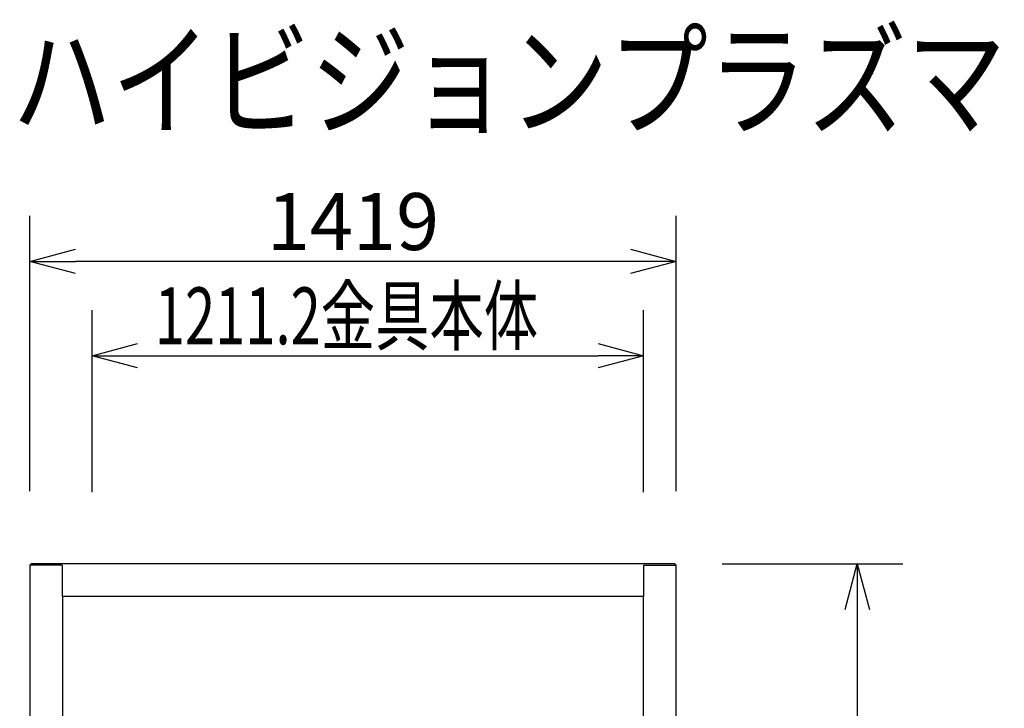
# Model space of a CAD drawing. Extents: x 2 to 140, y 132 to 245.
# Drawn here: x 30 to 73, y 215 to 245 of the extents above; entities that cross this region are included whole.
import ezdxf

# ---------------------------------------------------------------- set-up
doc = ezdxf.new("R2010")
doc.units = 0
doc.layers.get('0').update_dxf_attribs({"linetype": 'CONTINUOUS'})
doc.layers.get('DEFPOINTS').update_dxf_attribs({"linetype": 'CONTINUOUS'})
for name, color, linetype in [('GAIKEI', 7, 'CONTINUOUS'), ('MOJI1', 2, 'CONTINUOUS'), ('SUNPO', 3, 'CONTINUOUS')]:
    doc.layers.add(name, color=color, linetype=linetype)
doc.styles.get("Standard").update_dxf_attribs({"font": 'MONOTXT.shx', "bigfont": 'BIGFONT.shx'})
doc.dimstyles.get("Standard").update_dxf_attribs({"dimscale": 0, "dimtxt": 3, "dimasz": 2, "dimexe": 2, "dimexo": 2, "dimgap": 0.09, "dimtad": 3, "dimdec": 4, "dimzin": 0, "dimtxsty": 'STANDARD', "dimblk1": 'OPEN30', "dimblk2": 'OPEN30', "dimsah": 1, "dimcen": 0, "dimazin": 3, "dimtfac": 1, "dimtdec": 4, "dimtofl": 0, "dimtmove": 0, "dimatfit": 3, "dimtolj": 1, "dimtzin": 0})

# ---------------------------------------------------------------- blocks, each defined once
blk = doc.blocks.new('_OPEN30')
at = {"color": 0, "linetype": 'BYBLOCK'}
for p, q in [((-1, 0.268), (0, 0)), ((0, 0), (-1, -0.268)), ((0, 0), (-1, 0))]:
    blk.add_line(p, q, dxfattribs=at)
blk = doc.blocks.new('*D5')
at = {"layer": 'DEFPOINTS', "color": 0}
for p in [(58.686, 221.263), (58.686, 173.019), (66.624, 173.019)]:
    blk.add_point(p, dxfattribs=at)
at = {"layer": 'SUNPO', "color": 0}
for p, q in [((60.686, 221.263), (68.624, 221.263)), ((66.624, 219.263), (66.624, 175.019)), ((60.686, 173.019), (68.624, 173.019))]:
    blk.add_line(p, q, dxfattribs=at)
at = {"layer": 'SUNPO', "color": 0, "xscale": 2, "yscale": 2, "zscale": 2}
for p, rotation in [((66.624, 221.263), 90), ((66.624, 173.019), 270)]:
    blk.add_blockref('_OPEN30', p, dxfattribs=dict(at, rotation=rotation))
at = {"layer": 'SUNPO', "color": 0, "insert": (64.874, 197.141), "char_height": 2.5, "attachment_point": 5, "rotation": 90}
blk.add_mtext('\\A1;2412', dxfattribs=at)
blk = doc.blocks.new('*D6')
at = {"layer": 'DEFPOINTS', "color": 0}
for p in [(30.278, 234.554), (30.278, 222.461), (58.662, 222.461)]:
    blk.add_point(p, dxfattribs=at)
at = {"layer": 'SUNPO', "color": 0}
for p, q in [((30.278, 224.461), (30.278, 236.554)), ((58.662, 224.461), (58.662, 236.554)), ((56.662, 234.554), (32.278, 234.554))]:
    blk.add_line(p, q, dxfattribs=at)
at = {"layer": 'SUNPO', "color": 0, "xscale": 2, "yscale": 2, "zscale": 2, "rotation": 180}
blk.add_blockref('_OPEN30', (30.278, 234.554), dxfattribs=at)
at = {"layer": 'SUNPO', "color": 0, "xscale": 2, "yscale": 2, "zscale": 2}
blk.add_blockref('_OPEN30', (58.662, 234.554), dxfattribs=at)
at = {"layer": 'SUNPO', "color": 0, "insert": (44.47, 236.304), "char_height": 2.5, "attachment_point": 5}
blk.add_mtext('\\A1;1419', dxfattribs=at)

msp = doc.modelspace()

# ---------------------------------------------------------------- linework, layer by layer
at = {"layer": 'GAIKEI', "linetype": 'CONTINUOUS'}
for p, q in [((31.68402, 221.20336), (30.27802, 221.20336)), ((30.27802, 221.20336), (30.27802, 173.07936)), ((30.33002, 221.26336), (30.28002, 221.21336)), ((30.28002, 221.21336), (30.28002, 221.20336)), ((58.61002, 221.26336), (30.33002, 221.26336)), ((58.66002, 221.21336), (58.61002, 221.26336)), ((58.66002, 221.20336), (58.66002, 221.21336)), ((58.66202, 173.07936), (58.66202, 221.20336))]:
    msp.add_line(p, q, dxfattribs=at)
at = {"layer": 'GAIKEI', "color": 1, "linetype": 'CONTINUOUS'}
for p, q in [((31.70402, 219.84736), (31.70402, 221.18336)), ((57.23602, 221.18336), (57.23602, 219.84736)), ((57.24602, 221.20069), (57.24547, 221.20036)), ((57.25602, 221.20336), (58.66202, 221.20336)), ((31.70402, 219.83736), (31.70402, 219.84736)), ((31.70402, 219.83736), (31.70402, 174.44536)), ((57.23602, 219.83736), (31.70402, 219.83736)), ((57.23602, 219.84736), (57.23602, 219.83736)), ((57.23602, 174.44536), (57.23602, 219.83736))]:
    msp.add_line(p, q, dxfattribs=at)
at = {"layer": 'GAIKEI', "linetype": 'CONTINUOUS'}
for start, end in [(60, 90), (49.448669, 60), (0, 49.448669)]:
    msp.add_arc((31.68402, 221.18336), 0.02, start, end, dxfattribs=at)
at = {"layer": 'GAIKEI', "color": 1, "linetype": 'CONTINUOUS'}
for start, end in [(121.809563, 180), (120, 121.809563), (90, 120)]:
    msp.add_arc((57.25602, 221.18336), 0.02, start, end, dxfattribs=at)
at = {"layer": 'GAIKEI', "linetype": 'CONTINUOUS', "start_tangent": (-0.75945978, 0.65055425), "end_tangent": (-0.86583076, 0.50033699)}
msp.add_spline([(31.69703, 221.19855), (31.69618, 221.19924), (31.69402, 221.20069)], degree=3, dxfattribs=at)
at = {"layer": 'SUNPO'}
for p, q in [((33.01002, 224.41242), (33.01002, 232.41242)), ((57.23402, 224.41242), (57.23402, 232.41242)), ((35.01002, 230.41242), (55.23402, 230.41242))]:
    msp.add_line(p, q, dxfattribs=at)

# ---------------------------------------------------------------- block references
at = {"layer": 'SUNPO', "xscale": 2, "yscale": 2, "zscale": 2, "rotation": 180}
msp.add_blockref('_OPEN30', (33.01002, 230.41242), dxfattribs=at)
at = {"layer": 'SUNPO', "xscale": 2, "yscale": 2, "zscale": 2}
msp.add_blockref('_OPEN30', (57.23402, 230.41242), dxfattribs=at)

# ---------------------------------------------------------------- texts
at = {"layer": 'MOJI1', "width": 0.8}
msp.add_text('ハイビジョンプラズマディスプレイ壁掛け金具（縦置き）', height=4, dxfattribs=at).set_placement((29.5, 240.50084))
at = {"layer": 'SUNPO', "width": 0.7}
msp.add_text('1211.2金具本体', height=2.5, dxfattribs=at).set_placement((35.76582, 230.91242))

# ---------------------------------------------------------------- dimensions: what is measured, and where the dimension line sits
at = {"layer": 'SUNPO'}
for p1, p2, distance, text, picture, middle in [((58.66202, 222.46055), (30.27802, 222.46055), -12.09376, '1419', '*D6', (44.47002, 236.30431)), ((58.68556, 221.26336), (58.68556, 173.01936), 7.93802, '2412', '*D5', (64.87358, 197.14136))]:
    dim = msp.add_aligned_dim(p1=p1, p2=p2, distance=distance, text=text, dimstyle='STANDARD', override={"dimscale": 1, "dimtxt": 2.5, "dimgap": 0.5, "dimtofl": 1, "dimtmove": 0}, dxfattribs=at)
    dim.commit()
    dim.dimension.update_dxf_attribs({"geometry": picture, "text_midpoint": middle})

doc.saveas('drawing.dxf')
